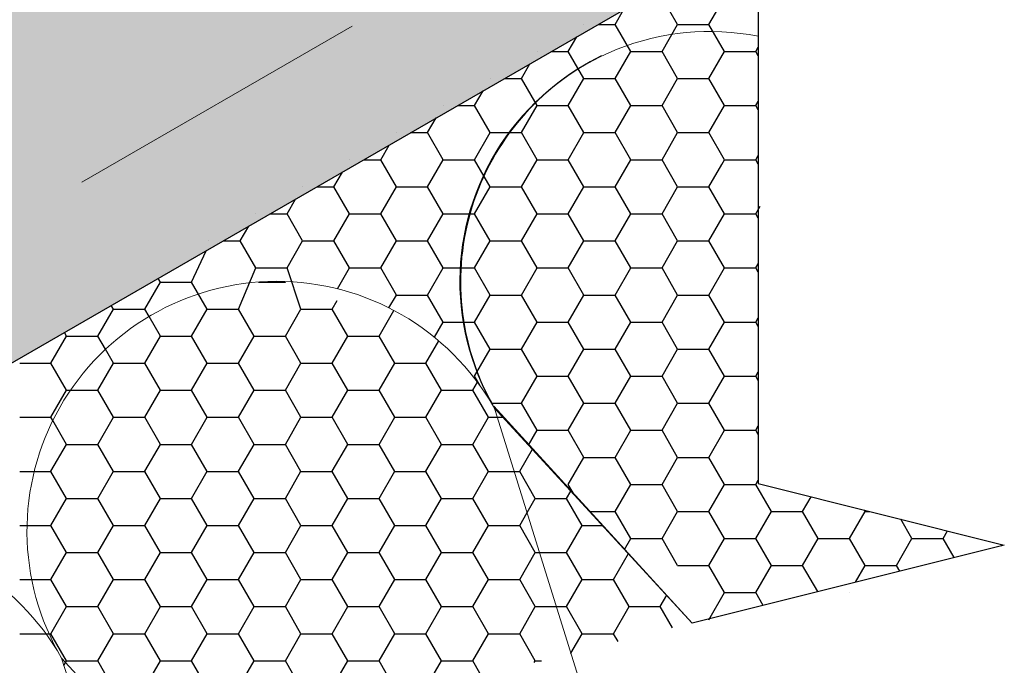
# Model space of a CAD drawing. Units: millimetres. Extents: x 28080 to 34380, y 33344 to 37799.
# Drawn here: x 32331 to 32432, y 33756 to 33821 of the extents above; entities that cross this region are included whole.
import ezdxf

# ---------------------------------------------------------------- set-up
doc = ezdxf.new("R2010")
doc.units = ezdxf.units.MM
doc.linetypes.add('HIDDEN', pattern=[9.525, 6.35, -3.175])
doc.layers.add('размеры', color=7, linetype='Continuous', lineweight=18)
doc.layers.add('стена', color=20, linetype='Continuous')
doc.layers.add('Текст 1', color=4, linetype='Continuous')

msp = doc.modelspace()

# ---------------------------------------------------------------- hatches: boundary and pattern name
at = {"layer": 'Текст 1', "ltscale": 13.333333, "transparency": 33554460}
h = msp.add_hatch(color=0, dxfattribs=at)
h.set_gradient(color1=(128, 128, 128), color2=(107, 128, 125), name='INVSPHERICAL')
h.paths.add_polyline_path([(32406.52, 33927.28), (32406.52, 34022.69), (31656.99, 33589.95), (31656.99, 33494.54)])
h.paths.add_polyline_path([(32273.54, 33753.58), (32263.61, 33770.78), (32262.04, 33774.28), (32263.33, 33777.41), (32266.7, 33776.96), (32268.43, 33773.96), (32268.94, 33773.86), (32278.87, 33756.66), (32406.52, 33830.34), (32406.52, 33927.28), (31656.99, 33494.54), (31656.99, 33459.26), (31763.79, 33459.26)])

# ---------------------------------------------------------------- linework, layer by layer
at = {"layer": 'размеры', "color": 7, "linetype": 'HIDDEN', "ltscale": 5}
msp.add_line((32406.52, 33844.6), (31739.09, 33459.26), dxfattribs=at)
at = {"layer": 'размеры', "color": 7}
msp.add_line((32386.49, 33818.78), (31763.79, 33459.26), dxfattribs=at)
at = {"layer": 'стена', "color": 7, "lineweight": 20}
for p, q in [((32406.52, 33696.09), (32379.66, 33782.15)), ((32399.82, 33760.12), (32379.69, 33782.01)), ((32370.83, 33645.38), (32335.74, 33756.56)), ((32406.52, 33679.27), (32335.74, 33756.56))]:
    msp.add_line(p, q, dxfattribs=at)
for centre, radius, start, end in [((32401.59, 33794.85), 25.39, 78.808, 210.5434), ((32401.82, 33794.79), 25.56, 116.0433, 210.1657), ((32357.61, 33769.46), 25.39, 29.9285, 210.5434), ((32313.63, 33744.07), 25.39, 29.4566, 210.0715)]:
    msp.add_arc(centre, radius, start, end, dxfattribs=at)
at = {"layer": 'Текст 1', "color": 0, "ltscale": 13.333333}
for p, q in [((32296.08, 33766.59), (32406.52, 33830.34)), ((32406.52, 33830.34), (32406.52, 33819.76)), ((32406.52, 33819.76), (32406.52, 33774.29)), ((32399.82, 33760.12), (32379.66, 33782.15)), ((32406.52, 33774.29), (32431.52, 33768.04)), ((32431.52, 33768.04), (32399.82, 33760.12))]:
    msp.add_line(p, q, dxfattribs=at)
at = {"layer": 'Текст 1', "color": 42, "linetype": 'Continuous', "ltscale": 13.333333, "true_color": 0xba9008, "transparency": 33554495}
for p, q in [((32398.33, 33820.96), (32396.74, 33823.71)), ((32401.51, 33820.96), (32403.09, 33823.71)), ((32391.98, 33820.96), (32392.84, 33822.44)), ((32388.8, 33820.96), (32388.8, 33820.96)), ((32388.8, 33820.96), (32388.81, 33820.96)), ((32390.26, 33820.96), (32391.98, 33820.96)), ((32393.57, 33818.21), (32391.98, 33820.96)), ((32396.74, 33818.21), (32398.33, 33820.96)), ((32398.33, 33820.96), (32401.51, 33820.96)), ((32403.09, 33818.21), (32401.51, 33820.96)), ((32387.22, 33818.21), (32388.08, 33819.69)), ((32406.27, 33818.21), (32406.52, 33818.64)), ((32384.04, 33818.21), (32384.04, 33818.21)), ((32384.04, 33818.21), (32384.04, 33818.21)), ((32385.5, 33818.21), (32387.22, 33818.21)), ((32388.8, 33815.46), (32387.22, 33818.21)), ((32391.98, 33815.46), (32393.57, 33818.21)), ((32393.57, 33818.21), (32396.74, 33818.21)), ((32398.33, 33815.46), (32396.74, 33818.21)), ((32401.51, 33815.46), (32403.09, 33818.21)), ((32403.09, 33818.21), (32406.27, 33818.21)), ((32406.52, 33817.77), (32406.27, 33818.21)), ((32382.46, 33815.46), (32383.32, 33816.95)), ((32379.28, 33815.46), (32379.28, 33815.46)), ((32379.28, 33815.46), (32379.28, 33815.46)), ((32380.73, 33815.46), (32382.46, 33815.46)), ((32384.04, 33812.71), (32382.46, 33815.46)), ((32387.22, 33812.71), (32388.8, 33815.46)), ((32388.8, 33815.46), (32391.98, 33815.46)), ((32393.57, 33812.71), (32391.98, 33815.46)), ((32396.74, 33812.71), (32398.33, 33815.46)), ((32398.33, 33815.46), (32401.51, 33815.46)), ((32403.09, 33812.71), (32401.51, 33815.46)), ((32377.69, 33812.71), (32378.56, 33814.2)), ((32374.52, 33812.71), (32374.52, 33812.71)), ((32374.52, 33812.71), (32374.52, 33812.71)), ((32375.97, 33812.71), (32377.69, 33812.71)), ((32379.28, 33809.96), (32377.69, 33812.71)), ((32382.45, 33809.96), (32384.04, 33812.71)), ((32384.04, 33812.71), (32387.22, 33812.71)), ((32388.8, 33809.96), (32387.22, 33812.71)), ((32391.98, 33809.96), (32393.57, 33812.71)), ((32393.57, 33812.71), (32396.74, 33812.71)), ((32398.33, 33809.96), (32396.74, 33812.71)), ((32401.51, 33809.96), (32403.09, 33812.71)), ((32403.09, 33812.71), (32406.27, 33812.71)), ((32406.27, 33812.71), (32406.52, 33813.14)), ((32406.52, 33812.27), (32406.27, 33812.71)), ((32372.93, 33809.96), (32373.79, 33811.45)), ((32369.76, 33809.96), (32369.76, 33809.96)), ((32369.76, 33809.96), (32369.76, 33809.96)), ((32371.2, 33809.96), (32372.93, 33809.96)), ((32374.52, 33807.21), (32372.93, 33809.96)), ((32377.69, 33807.21), (32379.28, 33809.96)), ((32379.28, 33809.96), (32382.45, 33809.96)), ((32384.04, 33807.21), (32382.45, 33809.96)), ((32387.22, 33807.21), (32388.8, 33809.96)), ((32388.8, 33809.96), (32391.98, 33809.96)), ((32393.57, 33807.21), (32391.98, 33809.96)), ((32396.74, 33807.21), (32398.33, 33809.96)), ((32398.33, 33809.96), (32401.51, 33809.96)), ((32403.09, 33807.21), (32401.51, 33809.96)), ((32368.17, 33807.21), (32369.03, 33808.7)), ((32406.27, 33807.21), (32406.52, 33807.64)), ((32364.99, 33807.21), (32365, 33807.21)), ((32365, 33807.21), (32365, 33807.21)), ((32366.44, 33807.21), (32368.17, 33807.21)), ((32369.76, 33804.46), (32368.17, 33807.21)), ((32372.93, 33804.46), (32374.52, 33807.21)), ((32374.52, 33807.21), (32377.69, 33807.21)), ((32379.28, 33804.46), (32377.69, 33807.21)), ((32382.45, 33804.46), (32384.04, 33807.21)), ((32384.04, 33807.21), (32387.22, 33807.21)), ((32388.8, 33804.46), (32387.22, 33807.21)), ((32391.98, 33804.46), (32393.57, 33807.21)), ((32393.57, 33807.21), (32396.74, 33807.21)), ((32398.33, 33804.46), (32396.74, 33807.21)), ((32401.51, 33804.46), (32402.81, 33806.72)), ((32402.81, 33806.72), (32403.09, 33807.21)), ((32403.09, 33807.21), (32406.27, 33807.21)), ((32406.52, 33806.77), (32406.27, 33807.21)), ((32363.41, 33804.46), (32364.27, 33805.95)), ((32360.23, 33804.46), (32360.23, 33804.46)), ((32360.23, 33804.46), (32360.23, 33804.46)), ((32361.68, 33804.46), (32363.41, 33804.46)), ((32365, 33801.71), (32363.41, 33804.46)), ((32368.17, 33801.71), (32369.76, 33804.46)), ((32369.76, 33804.46), (32372.93, 33804.46)), ((32374.52, 33801.71), (32372.93, 33804.46)), ((32377.69, 33801.71), (32379.28, 33804.46)), ((32379.28, 33804.46), (32382.45, 33804.46)), ((32384.04, 33801.71), (32382.45, 33804.46)), ((32387.22, 33801.71), (32388.8, 33804.46)), ((32388.8, 33804.46), (32391.98, 33804.46)), ((32393.57, 33801.71), (32391.98, 33804.46)), ((32396.74, 33801.71), (32398.33, 33804.46)), ((32398.33, 33804.46), (32401.51, 33804.46)), ((32403.09, 33801.71), (32401.51, 33804.46)), ((32358.65, 33801.71), (32359.51, 33803.21)), ((32355.47, 33801.71), (32355.47, 33801.71)), ((32355.47, 33801.71), (32355.47, 33801.71)), ((32356.91, 33801.71), (32358.65, 33801.71)), ((32360.23, 33798.96), (32358.65, 33801.71)), ((32363.41, 33798.96), (32365, 33801.71)), ((32364.99, 33801.71), (32368.17, 33801.71)), ((32369.76, 33798.96), (32368.17, 33801.71)), ((32372.93, 33798.96), (32374.52, 33801.71)), ((32374.52, 33801.71), (32377.69, 33801.71)), ((32379.28, 33798.96), (32377.69, 33801.71)), ((32382.46, 33798.96), (32384.04, 33801.71)), ((32384.04, 33801.71), (32387.22, 33801.71)), ((32388.8, 33798.96), (32387.22, 33801.71)), ((32391.98, 33798.96), (32393.57, 33801.71)), ((32393.57, 33801.71), (32396.74, 33801.71)), ((32398.33, 33798.96), (32396.74, 33801.71)), ((32401.51, 33798.96), (32403.09, 33801.71)), ((32403.09, 33801.71), (32406.27, 33801.71)), ((32406.27, 33801.71), (32406.71, 33802.48)), ((32406.52, 33801.27), (32406.27, 33801.71)), ((32353.88, 33798.96), (32354.75, 33800.46)), ((32350.71, 33798.96), (32350.71, 33798.96)), ((32350.71, 33798.96), (32350.71, 33798.96)), ((32352.15, 33798.96), (32353.88, 33798.96)), ((32355.47, 33796.21), (32353.88, 33798.96)), ((32358.65, 33796.21), (32360.23, 33798.96)), ((32360.23, 33798.96), (32363.41, 33798.96)), ((32365, 33796.21), (32363.41, 33798.96)), ((32368.17, 33796.21), (32369.76, 33798.96)), ((32369.76, 33798.96), (32372.93, 33798.96)), ((32374.52, 33796.21), (32372.93, 33798.96)), ((32377.69, 33796.21), (32379.28, 33798.96)), ((32379.28, 33798.96), (32382.46, 33798.96)), ((32384.04, 33796.21), (32382.45, 33798.96)), ((32387.22, 33796.21), (32388.8, 33798.96)), ((32388.8, 33798.96), (32391.98, 33798.96)), ((32393.57, 33796.21), (32391.98, 33798.96)), ((32396.74, 33796.21), (32398.33, 33798.96)), ((32398.33, 33798.96), (32401.51, 33798.96)), ((32403.09, 33796.21), (32401.51, 33798.96)), ((32348.94, 33794.78), (32350.44, 33797.96)), ((32406.27, 33796.21), (32406.52, 33796.64)), ((32353.7, 33792.03), (32355.47, 33796.21)), ((32355.47, 33796.21), (32358.65, 33796.21)), ((32360.05, 33792.03), (32358.65, 33796.21)), ((32363.77, 33794.09), (32365, 33796.21)), ((32364.99, 33796.21), (32368.17, 33796.21)), ((32369.76, 33793.46), (32368.17, 33796.21)), ((32372.93, 33793.46), (32374.52, 33796.21)), ((32374.52, 33796.21), (32377.69, 33796.21)), ((32379.28, 33793.46), (32377.69, 33796.21)), ((32382.46, 33793.46), (32384.04, 33796.21)), ((32384.04, 33796.21), (32387.22, 33796.21)), ((32388.8, 33793.46), (32387.22, 33796.21)), ((32391.98, 33793.46), (32393.57, 33796.21)), ((32393.57, 33796.21), (32396.74, 33796.21)), ((32398.33, 33793.46), (32396.74, 33796.21)), ((32401.51, 33793.46), (32403.09, 33796.21)), ((32403.09, 33796.21), (32406.27, 33796.21)), ((32406.52, 33795.77), (32406.27, 33796.21)), ((32344.18, 33792.03), (32345.77, 33794.78)), ((32345.77, 33794.78), (32345.56, 33795.14)), ((32345.77, 33794.78), (32348.94, 33794.78)), ((32350.53, 33792.03), (32348.94, 33794.78)), ((32355.73, 33794.78), (32358.47, 33794.78)), ((32358.47, 33794.78), (32358.5, 33794.84)), ((32358.47, 33794.78), (32358.47, 33794.78)), ((32363.23, 33792.03), (32363.73, 33792.9)), ((32369, 33792.15), (32369.76, 33793.46)), ((32369.76, 33793.46), (32372.93, 33793.46)), ((32374.52, 33790.71), (32372.93, 33793.46)), ((32377.69, 33790.71), (32379.28, 33793.46)), ((32379.28, 33793.46), (32382.46, 33793.46)), ((32384.04, 33790.71), (32382.46, 33793.46)), ((32387.22, 33790.71), (32388.8, 33793.46)), ((32388.8, 33793.46), (32391.98, 33793.46)), ((32393.57, 33790.71), (32391.98, 33793.46)), ((32396.74, 33790.71), (32398.33, 33793.46)), ((32398.33, 33793.46), (32401.51, 33793.46)), ((32403.09, 33790.71), (32401.51, 33793.46)), ((32339.42, 33789.28), (32341, 33792.03)), ((32341, 33792.03), (32340.79, 33792.39)), ((32341, 33792.03), (32344.18, 33792.03)), ((32344.62, 33791.27), (32344.18, 33792.03)), ((32348.94, 33789.28), (32350.53, 33792.03)), ((32350.53, 33792.03), (32353.7, 33792.03)), ((32355.29, 33789.28), (32353.7, 33792.03)), ((32358.47, 33789.28), (32360.05, 33792.03)), ((32360.05, 33792.03), (32363.23, 33792.03)), ((32364.82, 33789.28), (32363.23, 33792.03)), ((32367.99, 33789.28), (32369.5, 33791.9)), ((32345.77, 33789.28), (32344.62, 33791.27)), ((32373.63, 33789.16), (32374.52, 33790.71)), ((32374.52, 33790.71), (32377.69, 33790.71)), ((32379.28, 33787.96), (32377.69, 33790.71)), ((32382.46, 33787.96), (32384.04, 33790.71)), ((32384.04, 33790.71), (32387.22, 33790.71)), ((32388.8, 33787.96), (32387.22, 33790.71)), ((32391.98, 33787.96), (32393.57, 33790.71)), ((32393.57, 33790.71), (32396.74, 33790.71)), ((32398.33, 33787.96), (32396.74, 33790.71)), ((32401.51, 33787.96), (32403.09, 33790.71)), ((32403.09, 33790.71), (32406.27, 33790.71)), ((32406.27, 33790.71), (32406.52, 33791.14)), ((32406.52, 33790.27), (32406.27, 33790.71)), ((32336.24, 33789.28), (32336.03, 33789.64)), ((32334.65, 33786.53), (32336.24, 33789.28)), ((32336.24, 33789.28), (32339.42, 33789.28)), ((32340.19, 33787.94), (32339.42, 33789.28)), ((32344.18, 33786.53), (32345.77, 33789.28)), ((32345.77, 33789.28), (32348.94, 33789.28)), ((32350.53, 33786.53), (32348.94, 33789.28)), ((32353.7, 33786.53), (32355.29, 33789.28)), ((32355.29, 33789.28), (32358.47, 33789.28)), ((32360.05, 33786.53), (32358.47, 33789.28)), ((32363.23, 33786.53), (32364.82, 33789.28)), ((32364.82, 33789.28), (32367.99, 33789.28)), ((32369.58, 33786.53), (32367.99, 33789.28)), ((32372.75, 33786.53), (32374.06, 33788.8)), ((32341, 33786.53), (32340.19, 33787.94)), ((32377.69, 33785.21), (32379.28, 33787.96)), ((32379.28, 33787.96), (32382.46, 33787.96)), ((32384.04, 33785.21), (32382.45, 33787.96)), ((32387.22, 33785.21), (32388.8, 33787.96)), ((32388.8, 33787.96), (32391.98, 33787.96)), ((32393.57, 33785.21), (32391.98, 33787.96)), ((32396.74, 33785.21), (32398.33, 33787.96)), ((32398.33, 33787.96), (32401.51, 33787.96)), ((32403.09, 33785.21), (32401.51, 33787.96)), ((32331.48, 33786.53), (32334.65, 33786.53)), ((32336.24, 33783.78), (32334.65, 33786.53)), ((32339.42, 33783.78), (32341, 33786.53)), ((32341, 33786.53), (32344.18, 33786.53)), ((32345.77, 33783.78), (32344.18, 33786.53)), ((32348.94, 33783.78), (32350.53, 33786.53)), ((32350.53, 33786.53), (32353.7, 33786.53)), ((32355.29, 33783.78), (32353.7, 33786.53)), ((32358.47, 33783.78), (32360.05, 33786.53)), ((32360.05, 33786.53), (32363.23, 33786.53)), ((32364.82, 33783.78), (32363.23, 33786.53)), ((32367.99, 33783.78), (32369.58, 33786.53)), ((32369.58, 33786.53), (32372.75, 33786.53)), ((32374.34, 33783.78), (32372.75, 33786.53)), ((32406.27, 33785.21), (32406.52, 33785.65)), ((32377.52, 33783.78), (32377.99, 33784.61)), ((32378.23, 33784.29), (32377.69, 33785.21)), ((32382.46, 33782.46), (32384.04, 33785.21)), ((32384.04, 33785.21), (32387.22, 33785.21)), ((32388.8, 33782.46), (32387.22, 33785.21)), ((32391.98, 33782.46), (32393.57, 33785.21)), ((32393.57, 33785.21), (32396.74, 33785.21)), ((32398.33, 33782.46), (32396.74, 33785.21)), ((32401.51, 33782.46), (32403.09, 33785.21)), ((32403.09, 33785.21), (32406.27, 33785.21)), ((32406.52, 33784.78), (32406.27, 33785.21)), ((32334.65, 33781.03), (32336.24, 33783.78)), ((32336.24, 33783.78), (32336.65, 33783.78)), ((32336.65, 33783.78), (32339.42, 33783.78)), ((32341, 33781.03), (32339.42, 33783.78)), ((32344.18, 33781.03), (32345.77, 33783.78)), ((32345.77, 33783.78), (32348.94, 33783.78)), ((32350.53, 33781.03), (32348.94, 33783.78)), ((32353.7, 33781.03), (32355.29, 33783.78)), ((32355.29, 33783.78), (32358.47, 33783.78)), ((32360.05, 33781.03), (32358.47, 33783.78)), ((32363.23, 33781.03), (32364.82, 33783.78)), ((32364.82, 33783.78), (32367.99, 33783.78)), ((32369.58, 33781.03), (32367.99, 33783.78)), ((32372.75, 33781.03), (32374.34, 33783.78)), ((32374.34, 33783.78), (32377.52, 33783.78)), ((32379.1, 33781.03), (32377.52, 33783.78)), ((32379.28, 33782.46), (32379.28, 33782.46)), ((32379.28, 33782.46), (32379.28, 33782.46)), ((32379.42, 33782.46), (32382.46, 33782.46)), ((32384.04, 33779.71), (32382.46, 33782.46)), ((32387.22, 33779.71), (32388.8, 33782.46)), ((32388.81, 33782.46), (32391.98, 33782.46)), ((32393.57, 33779.71), (32391.98, 33782.46)), ((32396.74, 33779.71), (32398.33, 33782.46)), ((32398.33, 33782.46), (32401.51, 33782.46)), ((32403.09, 33779.71), (32401.51, 33782.46)), ((32331.48, 33781.03), (32334.65, 33781.03)), ((32334.85, 33780.7), (32334.65, 33781.03)), ((32336.24, 33778.28), (32334.85, 33780.7)), ((32339.42, 33778.28), (32341, 33781.03)), ((32341, 33781.03), (32344.18, 33781.03)), ((32345.77, 33778.28), (32344.18, 33781.03)), ((32348.94, 33778.28), (32350.53, 33781.03)), ((32350.53, 33781.03), (32353.7, 33781.03)), ((32355.29, 33778.28), (32353.7, 33781.03)), ((32358.47, 33778.28), (32360.05, 33781.03)), ((32360.05, 33781.03), (32363.23, 33781.03)), ((32364.82, 33778.28), (32363.23, 33781.03)), ((32367.99, 33778.28), (32369.58, 33781.03)), ((32369.58, 33781.03), (32372.75, 33781.03)), ((32374.34, 33778.28), (32372.75, 33781.03)), ((32377.52, 33778.28), (32379.1, 33781.03)), ((32379.1, 33781.03), (32380.01, 33781.03)), ((32380.01, 33781.03), (32380.58, 33781.03)), ((32383.18, 33778.21), (32384.04, 33779.71)), ((32384.04, 33779.71), (32387.22, 33779.71)), ((32388.8, 33776.96), (32387.22, 33779.71)), ((32391.98, 33776.96), (32393.57, 33779.71)), ((32393.57, 33779.71), (32396.74, 33779.71)), ((32398.33, 33776.96), (32396.74, 33779.71)), ((32401.51, 33776.96), (32403.09, 33779.71)), ((32403.09, 33779.71), (32406.27, 33779.71)), ((32406.27, 33779.71), (32406.52, 33780.15)), ((32406.52, 33779.28), (32406.27, 33779.71)), ((32334.65, 33775.54), (32336.24, 33778.28)), ((32336.24, 33778.28), (32339.42, 33778.28)), ((32341, 33775.53), (32339.42, 33778.28)), ((32344.18, 33775.54), (32345.77, 33778.28)), ((32345.77, 33778.28), (32348.94, 33778.28)), ((32350.53, 33775.53), (32348.94, 33778.28)), ((32353.7, 33775.54), (32355.29, 33778.28)), ((32355.29, 33778.28), (32358.47, 33778.28)), ((32360.05, 33775.53), (32358.47, 33778.28)), ((32363.23, 33775.54), (32364.82, 33778.28)), ((32364.82, 33778.28), (32367.99, 33778.28)), ((32369.58, 33775.53), (32367.99, 33778.28)), ((32372.75, 33775.54), (32374.34, 33778.28)), ((32374.34, 33778.28), (32377.52, 33778.28)), ((32379.1, 33775.53), (32377.52, 33778.28)), ((32382.28, 33775.54), (32383.58, 33777.78)), ((32387.22, 33774.21), (32388.8, 33776.96)), ((32388.8, 33776.96), (32391.98, 33776.96)), ((32393.57, 33774.21), (32391.98, 33776.96)), ((32396.74, 33774.21), (32398.33, 33776.96)), ((32398.33, 33776.96), (32401.51, 33776.96)), ((32403.09, 33774.21), (32401.51, 33776.96)), ((32331.48, 33775.53), (32332.96, 33775.53)), ((32332.96, 33775.53), (32334.65, 33775.53)), ((32336.24, 33772.79), (32334.65, 33775.53)), ((32339.42, 33772.79), (32341, 33775.54)), ((32341, 33775.53), (32344.18, 33775.53)), ((32345.77, 33772.79), (32344.18, 33775.53)), ((32348.94, 33772.79), (32350.53, 33775.54)), ((32350.53, 33775.53), (32353.7, 33775.53)), ((32355.29, 33772.79), (32353.7, 33775.53)), ((32358.47, 33772.79), (32360.05, 33775.54)), ((32360.05, 33775.53), (32363.23, 33775.53)), ((32364.82, 33772.79), (32363.23, 33775.53)), ((32367.99, 33772.79), (32369.58, 33775.54)), ((32369.58, 33775.53), (32372.75, 33775.53)), ((32374.34, 33772.79), (32372.75, 33775.53)), ((32377.52, 33772.79), (32379.1, 33775.54)), ((32379.1, 33775.53), (32381.72, 33775.53)), ((32381.72, 33775.53), (32382.28, 33775.53)), ((32383.87, 33772.79), (32382.28, 33775.53)), ((32406.27, 33774.21), (32406.52, 33774.65)), ((32387.81, 33773.18), (32387.22, 33774.21)), ((32391.98, 33771.46), (32393.57, 33774.21)), ((32393.57, 33774.21), (32396.74, 33774.21)), ((32398.33, 33771.46), (32396.74, 33774.21)), ((32401.51, 33771.46), (32403.09, 33774.21)), ((32403.09, 33774.21), (32406.27, 33774.21)), ((32407.86, 33771.46), (32406.27, 33774.21)), ((32334.65, 33770.04), (32336.24, 33772.79)), ((32336.24, 33772.79), (32339.42, 33772.79)), ((32341, 33770.04), (32339.42, 33772.79)), ((32344.18, 33770.04), (32345.77, 33772.79)), ((32345.77, 33772.79), (32348.94, 33772.79)), ((32350.53, 33770.04), (32348.94, 33772.79)), ((32353.7, 33770.04), (32355.29, 33772.79)), ((32355.29, 33772.79), (32358.47, 33772.79)), ((32360.05, 33770.04), (32358.47, 33772.79)), ((32363.23, 33770.04), (32364.82, 33772.79)), ((32364.82, 33772.79), (32367.99, 33772.79)), ((32369.58, 33770.04), (32367.99, 33772.79)), ((32372.75, 33770.04), (32374.34, 33772.79)), ((32374.34, 33772.79), (32377.52, 33772.79)), ((32379.1, 33770.04), (32377.52, 33772.79)), ((32383.03, 33771.34), (32383.87, 33772.79)), ((32383.87, 33772.79), (32387.04, 33772.79)), ((32387.04, 33772.79), (32387.48, 33773.54)), ((32388.63, 33770.04), (32387.04, 33772.79)), ((32411.03, 33771.46), (32411.89, 33772.95)), ((32417.38, 33771.46), (32417.3, 33771.6)), ((32382.28, 33770.04), (32383.03, 33771.34)), ((32389.39, 33771.46), (32391.98, 33771.46)), ((32393.57, 33768.71), (32391.98, 33771.46)), ((32396.74, 33768.71), (32398.33, 33771.46)), ((32398.33, 33771.46), (32401.51, 33771.46)), ((32403.09, 33768.71), (32401.51, 33771.46)), ((32406.27, 33768.71), (32407.86, 33771.46)), ((32407.86, 33771.46), (32411.03, 33771.46)), ((32412.62, 33768.71), (32411.03, 33771.46)), ((32415.79, 33768.71), (32417.38, 33771.46)), ((32417.38, 33771.46), (32417.85, 33771.46)), ((32422.14, 33768.71), (32421.01, 33770.67)), ((32331.48, 33770.04), (32332.23, 33770.04)), ((32332.23, 33770.04), (32334.65, 33770.04)), ((32336.24, 33767.29), (32334.65, 33770.04)), ((32339.42, 33767.29), (32341, 33770.04)), ((32341, 33770.04), (32344.18, 33770.04)), ((32345.77, 33767.29), (32344.18, 33770.04)), ((32348.94, 33767.29), (32350.53, 33770.04)), ((32350.53, 33770.04), (32353.7, 33770.04)), ((32355.29, 33767.29), (32353.7, 33770.04)), ((32358.47, 33767.29), (32360.05, 33770.04)), ((32360.05, 33770.04), (32363.23, 33770.04)), ((32364.82, 33767.29), (32363.23, 33770.04)), ((32367.99, 33767.29), (32369.58, 33770.04)), ((32369.58, 33770.04), (32372.75, 33770.04)), ((32374.34, 33767.29), (32372.75, 33770.04)), ((32377.52, 33767.29), (32379.1, 33770.04)), ((32379.1, 33770.04), (32382.28, 33770.04)), ((32383.87, 33767.29), (32382.28, 33770.04)), ((32387.04, 33767.29), (32388.63, 33770.04)), ((32388.63, 33770.04), (32390.7, 33770.04)), ((32392.93, 33767.61), (32393.57, 33768.71)), ((32393.57, 33768.71), (32396.74, 33768.71)), ((32398.33, 33765.96), (32396.74, 33768.71)), ((32401.51, 33765.96), (32403.09, 33768.71)), ((32403.09, 33768.71), (32406.27, 33768.71)), ((32407.86, 33765.96), (32406.27, 33768.71)), ((32411.03, 33765.96), (32412.62, 33768.71)), ((32412.62, 33768.71), (32415.79, 33768.71)), ((32417.38, 33765.96), (32415.79, 33768.71)), ((32420.56, 33765.96), (32422.14, 33768.71)), ((32422.14, 33768.71), (32425.32, 33768.71)), ((32425.32, 33768.71), (32425.76, 33769.48)), ((32426.44, 33766.77), (32425.32, 33768.71)), ((32431.24, 33767.98), (32431.31, 33768.1)), ((32334.65, 33764.54), (32336.24, 33767.29)), ((32336.24, 33767.29), (32339.42, 33767.29)), ((32341, 33764.54), (32339.42, 33767.29)), ((32344.18, 33764.54), (32345.77, 33767.29)), ((32345.77, 33767.29), (32348.94, 33767.29)), ((32350.53, 33764.54), (32348.94, 33767.29)), ((32353.7, 33764.54), (32355.29, 33767.29)), ((32355.29, 33767.29), (32358.47, 33767.29)), ((32360.05, 33764.54), (32358.47, 33767.29)), ((32363.23, 33764.54), (32364.82, 33767.29)), ((32364.82, 33767.29), (32367.99, 33767.29)), ((32369.58, 33764.54), (32367.99, 33767.29)), ((32372.75, 33764.54), (32374.34, 33767.29)), ((32374.34, 33767.29), (32377.52, 33767.29)), ((32379.1, 33764.54), (32377.52, 33767.29)), ((32382.28, 33764.54), (32383.87, 33767.29)), ((32383.87, 33767.29), (32384.3, 33767.29)), ((32384.3, 33767.29), (32387.04, 33767.29)), ((32388.63, 33764.54), (32387.04, 33767.29)), ((32391.8, 33764.54), (32393.33, 33767.18)), ((32398.33, 33765.96), (32401.51, 33765.96)), ((32403.09, 33763.21), (32401.51, 33765.96)), ((32406.27, 33763.21), (32407.86, 33765.96)), ((32407.86, 33765.96), (32411.03, 33765.96)), ((32412.56, 33763.31), (32411.03, 33765.96)), ((32416.4, 33764.27), (32417.38, 33765.96)), ((32417.38, 33765.96), (32420.56, 33765.96)), ((32420.89, 33765.39), (32420.56, 33765.96)), ((32331.48, 33764.54), (32332.7, 33764.54)), ((32332.7, 33764.54), (32334.65, 33764.54)), ((32336.24, 33761.79), (32334.65, 33764.54)), ((32339.42, 33761.79), (32341, 33764.54)), ((32341, 33764.54), (32344.18, 33764.54)), ((32345.77, 33761.79), (32344.18, 33764.54)), ((32348.94, 33761.79), (32350.53, 33764.54)), ((32350.53, 33764.54), (32353.7, 33764.54)), ((32355.29, 33761.79), (32353.7, 33764.54)), ((32358.47, 33761.79), (32360.05, 33764.54)), ((32360.05, 33764.54), (32363.23, 33764.54)), ((32364.82, 33761.79), (32363.23, 33764.54)), ((32367.99, 33761.79), (32369.58, 33764.54)), ((32369.58, 33764.54), (32372.75, 33764.54)), ((32374.34, 33761.79), (32372.75, 33764.54)), ((32377.52, 33761.79), (32379.1, 33764.54)), ((32379.1, 33764.54), (32382.28, 33764.54)), ((32383.87, 33761.79), (32382.28, 33764.54)), ((32387.04, 33761.79), (32388.63, 33764.54)), ((32388.63, 33764.54), (32391.8, 33764.54)), ((32393.39, 33761.79), (32391.8, 33764.54)), ((32396.57, 33761.79), (32397.23, 33762.94)), ((32401.51, 33760.46), (32403.09, 33763.21)), ((32403.09, 33763.21), (32406.27, 33763.21)), ((32407.02, 33761.92), (32406.27, 33763.21)), ((32415.79, 33763.21), (32415.79, 33763.21)), ((32334.65, 33759.04), (32336.24, 33761.79)), ((32336.24, 33761.79), (32339.42, 33761.79)), ((32341, 33759.04), (32339.42, 33761.79)), ((32344.18, 33759.04), (32345.77, 33761.79)), ((32345.77, 33761.79), (32348.94, 33761.79)), ((32350.53, 33759.04), (32348.94, 33761.79)), ((32353.7, 33759.04), (32355.29, 33761.79)), ((32355.29, 33761.79), (32358.47, 33761.79)), ((32360.05, 33759.04), (32358.47, 33761.79)), ((32363.23, 33759.04), (32364.82, 33761.79)), ((32364.82, 33761.79), (32367.99, 33761.79)), ((32369.58, 33759.04), (32367.99, 33761.79)), ((32372.75, 33759.04), (32374.34, 33761.79)), ((32374.34, 33761.79), (32377.52, 33761.79)), ((32379.1, 33759.04), (32377.52, 33761.79)), ((32382.28, 33759.04), (32383.87, 33761.79)), ((32383.87, 33761.79), (32386.01, 33761.79)), ((32386.01, 33761.79), (32387.04, 33761.79)), ((32388.63, 33759.04), (32387.04, 33761.79)), ((32391.8, 33759.04), (32393.39, 33761.79)), ((32393.39, 33761.79), (32396.57, 33761.79)), ((32397.82, 33759.62), (32396.57, 33761.79)), ((32331.48, 33759.04), (32334.15, 33759.04)), ((32334.15, 33759.04), (32334.46, 33759.04)), ((32334.46, 33759.04), (32334.65, 33759.04)), ((32336.24, 33756.29), (32334.65, 33759.04)), ((32339.42, 33756.29), (32341, 33759.04)), ((32341, 33759.04), (32344.18, 33759.04)), ((32345.77, 33756.29), (32344.18, 33759.04)), ((32348.94, 33756.29), (32350.53, 33759.04)), ((32350.53, 33759.04), (32353.7, 33759.04)), ((32355.29, 33756.29), (32353.7, 33759.04)), ((32358.47, 33756.29), (32360.05, 33759.04)), ((32360.05, 33759.04), (32363.23, 33759.04)), ((32364.82, 33756.29), (32363.23, 33759.04)), ((32367.99, 33756.29), (32369.58, 33759.04)), ((32369.58, 33759.04), (32372.75, 33759.04)), ((32374.34, 33756.29), (32372.75, 33759.04)), ((32377.52, 33756.29), (32379.1, 33759.04)), ((32379.1, 33759.04), (32382.28, 33759.04)), ((32383.87, 33756.29), (32382.28, 33759.04)), ((32387.49, 33757.06), (32388.63, 33759.04)), ((32388.63, 33759.04), (32391.8, 33759.04)), ((32392.27, 33758.23), (32391.8, 33759.04)), ((32387.47, 33757.03), (32387.49, 33757.06)), ((32335.97, 33755.82), (32336.14, 33756.12)), ((32336.14, 33756.12), (32336.24, 33756.29)), ((32336.24, 33756.29), (32339.42, 33756.29)), ((32341, 33753.54), (32339.42, 33756.29)), ((32344.18, 33753.54), (32345.77, 33756.29)), ((32345.77, 33756.29), (32348.94, 33756.29)), ((32350.53, 33753.54), (32348.94, 33756.29)), ((32353.7, 33753.54), (32355.29, 33756.29)), ((32355.29, 33756.29), (32358.47, 33756.29)), ((32360.05, 33753.54), (32358.47, 33756.29)), ((32363.23, 33753.54), (32364.82, 33756.29)), ((32364.82, 33756.29), (32367.99, 33756.29)), ((32369.58, 33753.54), (32367.99, 33756.29)), ((32372.75, 33753.54), (32374.34, 33756.29)), ((32374.34, 33756.29), (32377.52, 33756.29)), ((32379.1, 33753.54), (32377.52, 33756.29)), ((32383.76, 33756.11), (32383.87, 33756.29)), ((32383.87, 33756.29), (32384.49, 33756.29))]:
    msp.add_line(p, q, dxfattribs=at)
at = {"layer": 'Текст 1', "color": 0, "ltscale": 13.333333}
msp.add_arc((32401.82, 33794.79), 25.56, 116.0478, 209.1928, dxfattribs=at)

doc.saveas('drawing.dxf')
